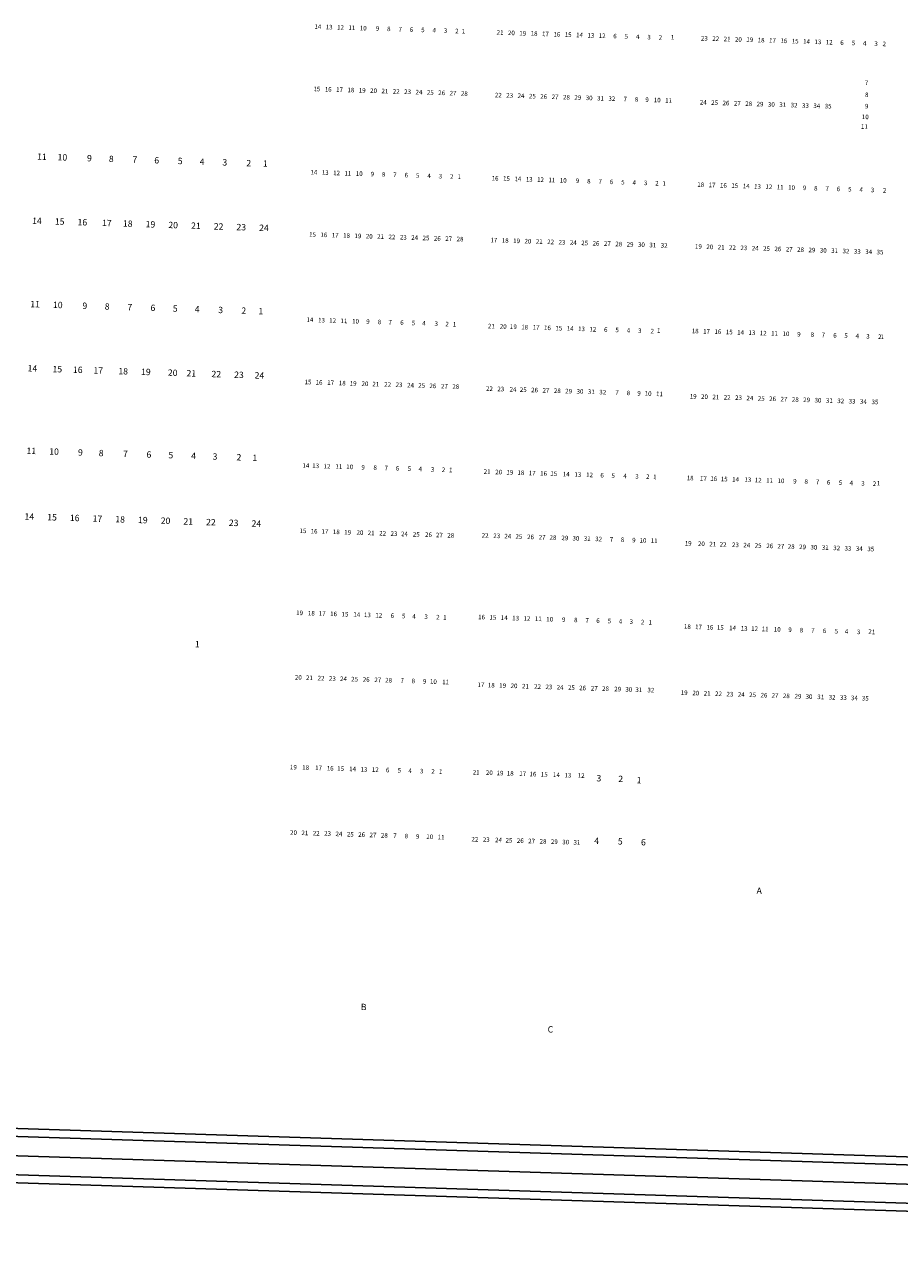
# Model space of a CAD drawing. Extents: x 910221 to 1895341, y 7241612 to 14567346.
# Drawn here: x 937813 to 939740, y 7278677 to 7281361 of the extents above; entities that cross this region are included whole.
import ezdxf
from ezdxf.enums import TextEntityAlignment as Align

# ---------------------------------------------------------------- set-up
doc = ezdxf.new("R2010")
doc.units = 0
doc.layers.get('0').update_dxf_attribs({"linetype": 'CONTINUOUS'})
doc.layers.add('-10', color=7, linetype='CONTINUOUS')
doc.styles.add('ROMANS', font='ROMANS', dxfattribs={"height": 0.2})

msp = doc.modelspace()

# ---------------------------------------------------------------- linework, layer by layer
at = {"color": 2, "linetype": 'CONTINUOUS'}
for p, q in [((942199.445, 7278772.6), (910224.102, 7279791.717)), ((942202.309, 7278730.487), (910222.764, 7279749.738)), ((942190.646, 7278688.837), (910221.426, 7279707.759))]:
    msp.add_line(p, q, dxfattribs=at)
at = {"color": 1, "linetype": 'CONTINUOUS'}
for p, q in [((942206.718, 7278790.378), (911454.362, 7279770.515)), ((942474.365, 7278661.785), (911507.166, 7279648.771))]:
    msp.add_line(p, q, dxfattribs=at)

# ---------------------------------------------------------------- texts
at = {"layer": '-10', "color": 134, "linetype": 'CONTINUOUS', "style": 'ROMANS'}
for s, height, rotation, p in [('14', 10, 358.2242, (938459.107141, 7281354.801293)), ('13', 10, 358.2242, (938484.097141, 7281354.025293)), ('12', 10, 358.2242, (938509.082141, 7281353.251293)), ('11', 10, 358.2242, (938534.072742, 7281352.474029)), ('10', 10, 358.2242, (938559.05995, 7281351.69896)), ('9 ', 10, 358.2242, (938592.04394, 7281350.67734)), ('8 ', 10, 358.2242, (938617.03094, 7281349.90234)), ('7 ', 10, 358.2242, (938642.01994, 7281349.12934)), ('6 ', 10, 358.2242, (938667.00694, 7281348.35434)), ('5 ', 10, 358.2242, (938691.99494, 7281347.57934)), ('4 ', 10, 358.2242, (938716.98594, 7281346.80534)), ('3 ', 10, 358.2242, (938741.97194, 7281346.03034)), ('2 ', 10, 358.2242, (938766.95894, 7281345.25534)), (' 1', 10, 358.2242, (938777.952742, 7281344.916029)), ('21', 10, 358.2242, (938860.280742, 7281341.984029)), ('20', 10, 358.2242, (938885.26795, 7281341.20896)), ('19', 10, 358.2242, (938910.255141, 7281340.433293)), ('18', 10, 358.2242, (938935.243141, 7281339.658293)), ('17', 10, 358.2242, (938960.232141, 7281338.885293)), ('16', 10, 358.2242, (938985.220028, 7281338.109011)), ('15', 10, 358.2242, (939010.208134, 7281337.335859)), ('14', 10, 358.2242, (939035.195141, 7281336.562293)), ('13', 10, 358.2242, (939060.182141, 7281335.786293)), ('12', 10, 358.2242, (939085.173141, 7281335.011293)), ('6 ', 10, 358.2242, (939114.83494, 7281334.09234)), ('5 ', 10, 358.2242, (939139.82194, 7281333.31634)), ('4 ', 10, 358.2242, (939164.80894, 7281332.54334)), ('3 ', 10, 358.2242, (939189.79994, 7281331.76834)), ('2 ', 10, 358.2242, (939214.78694, 7281330.99034)), (' 1', 10, 358.2242, (939238.323742, 7281331.761029)), ('23', 10, 358.2242, (939310.085141, 7281329.209293)), ('22', 10, 358.2242, (939335.073141, 7281328.435293)), ('21', 10, 358.2242, (939360.061742, 7281327.660029)), ('20', 10, 358.2242, (939385.04895, 7281326.88496)), ('19', 10, 358.2242, (939410.038141, 7281326.111293)), ('18', 10, 358.2242, (939435.026141, 7281325.336293)), ('17', 10, 358.2242, (939460.015141, 7281324.562293)), ('16', 10, 358.2242, (939485.002028, 7281323.786011)), ('15', 10, 358.2242, (939509.989134, 7281323.010859)), ('14', 10, 358.2242, (939534.979141, 7281322.237293)), ('13', 10, 358.2242, (939559.966141, 7281321.462293)), ('12', 10, 358.2242, (939584.953141, 7281320.687293)), ('6 ', 10, 358.2242, (939614.61694, 7281319.76734)), ('5 ', 10, 358.2242, (939639.60494, 7281318.99334)), ('4 ', 10, 358.2242, (939664.59294, 7281318.21934)), ('3 ', 10, 358.2242, (939689.57994, 7281317.44534)), (' 2', 10, 358.2242, (939704.574141, 7281316.978293)), ('7 ', 10, 358.2242, (939668.57194, 7281231.20234)), ('15', 10, 358.2242, (938456.862134, 7281217.799859)), ('16', 10, 358.2242, (938481.848028, 7281217.024011)), ('17', 10, 358.2242, (938506.837141, 7281216.249293)), ('18', 10, 358.2242, (938531.824141, 7281215.474293)), ('19', 10, 358.2242, (938556.815141, 7281214.699293)), ('20', 10, 358.2242, (938581.80095, 7281213.92496)), ('21', 10, 358.2242, (938606.788742, 7281213.150029)), ('22', 10, 358.2242, (938631.777141, 7281212.377293)), ('23', 10, 358.2242, (938656.765141, 7281211.600293)), ('24', 10, 358.2242, (938681.753141, 7281210.827293)), ('25', 10, 358.2242, (938706.742134, 7281210.051859)), ('26', 10, 358.2242, (938731.727028, 7281209.276011)), ('27', 10, 358.2242, (938756.718141, 7281208.501293)), ('28', 10, 358.2242, (938781.704141, 7281207.727293)), ('22', 10, 358.2242, (938856.512141, 7281204.261293)), ('23', 10, 358.2242, (938881.502141, 7281203.486293)), ('24', 10, 358.2242, (938906.489141, 7281202.712293)), ('8 ', 10, 358.2242, (939669.01294, 7281204.91934)), ('25', 10, 358.2242, (938931.478134, 7281201.937859)), ('26', 10, 358.2242, (938956.465028, 7281201.162011)), ('27', 10, 358.2242, (938981.453141, 7281200.386293)), ('28', 10, 358.2242, (939006.442141, 7281199.613293)), ('29', 10, 358.2242, (939031.428141, 7281198.838293)), ('30', 10, 358.2242, (939056.41795, 7281198.06496)), ('31', 10, 358.2242, (939081.405742, 7281197.288029)), ('32', 10, 358.2242, (939106.393141, 7281196.514293)), ('7 ', 10, 358.2242, (939137.37794, 7281195.55234)), ('8 ', 10, 358.2242, (939162.36594, 7281194.77834)), ('9 ', 10, 358.2242, (939185.35594, 7281194.06634)), ('10', 10, 358.2242, (939206.34495, 7281193.41496)), ('11', 10, 358.2242, (939231.333742, 7281192.642029)), ('24', 10, 358.2242, (939307.720141, 7281188.366293)), ('25', 10, 358.2242, (939332.708134, 7281187.592859)), ('26', 10, 358.2242, (939357.696028, 7281186.817011)), ('27', 10, 358.2242, (939382.686141, 7281186.043293)), ('28', 10, 358.2242, (939407.672141, 7281185.270293)), ('29', 10, 358.2242, (939432.661141, 7281184.494293)), ('30', 10, 358.2242, (939457.64895, 7281183.71696)), ('31', 10, 358.2242, (939482.635742, 7281182.945029)), ('32', 10, 358.2242, (939507.624141, 7281182.169293)), ('33', 10, 358.2242, (939532.612141, 7281181.394293)), ('34', 10, 358.2242, (939557.601141, 7281180.619293)), ('35', 10, 358.2242, (939582.589134, 7281179.845859)), ('9 ', 10, 358.2242, (939668.86694, 7281179.91134)), ('10', 10, 358.2242, (939664.36395, 7281156.29696)), ('11', 10, 358.2242, (939662.438742, 7281134.719029)), ('11', 13.999, 358.2242, (937851.772438, 7281068.117453)), ('10', 13.999, 358.2242, (937896.75033, 7281066.723962)), ('9 ', 13.999, 358.2242, (937958.355317, 7281064.813125)), ('8 ', 13.999, 358.2242, (938006.581317, 7281063.319125)), ('7 ', 13.999, 358.2242, (938058.309317, 7281061.715125)), ('6 ', 13.999, 358.2242, (938106.535317, 7281060.219125)), ('5 ', 13.999, 358.2242, (938158.259317, 7281058.617125)), ('4 ', 13.999, 358.2242, (938206.485317, 7281057.120125)), ('3 ', 13.999, 358.2242, (938256.462317, 7281055.570125)), ('2 ', 13.999, 358.2242, (938309.064317, 7281053.941125)), (' 1', 13.999, 358.2242, (938341.536438, 7281052.933453)), ('14', 10, 358.2242, (938450.299141, 7281034.428293)), ('13', 10, 358.2242, (938475.287141, 7281033.654293)), ('12', 10, 358.2242, (938500.275141, 7281032.880293)), ('11', 10, 358.2242, (938525.261742, 7281032.103029)), ('10', 10, 358.2242, (938550.25095, 7281031.32996)), ('9 ', 10, 358.2242, (938580.54094, 7281030.38834)), ('8 ', 10, 358.2242, (938605.52994, 7281029.61634)), ('7 ', 10, 358.2242, (938630.51794, 7281028.84034)), ('6 ', 10, 358.2242, (938655.50594, 7281028.06534)), ('5 ', 10, 358.2242, (938680.49394, 7281027.29234)), ('4 ', 10, 358.2242, (938705.48194, 7281026.51734)), ('3 ', 10, 358.2242, (938730.46894, 7281025.74434)), ('2 ', 10, 358.2242, (938755.45794, 7281024.96834)), (' 1', 10, 358.2242, (938769.146742, 7281024.544029)), ('16', 10, 358.2242, (938849.396028, 7281021.236011)), ('15', 10, 358.2242, (938874.384134, 7281020.459859)), ('14', 10, 358.2242, (938899.372141, 7281019.685293)), ('13', 10, 358.2242, (938924.360141, 7281018.910293)), ('12', 10, 358.2242, (938949.349141, 7281018.136293)), ('11', 10, 358.2242, (938974.337742, 7281017.361029)), ('10', 10, 358.2242, (938999.32395, 7281016.58596)), ('9 ', 10, 358.2242, (939032.30994, 7281015.56334)), ('8 ', 10, 358.2242, (939057.29494, 7281014.78934)), ('7 ', 10, 358.2242, (939082.28294, 7281014.01334)), ('6 ', 10, 358.2242, (939107.27294, 7281013.24034)), ('5 ', 10, 358.2242, (939132.25994, 7281012.46534)), ('4 ', 10, 358.2242, (939157.24894, 7281011.69034)), ('3 ', 10, 358.2242, (939182.23594, 7281010.91534)), ('2 ', 10, 358.2242, (939207.22594, 7281010.14034)), (' 1', 10, 358.2242, (939220.219742, 7281009.738029)), ('18', 10, 358.2242, (939302.096141, 7281007.130293)), ('17', 10, 358.2242, (939327.085141, 7281006.356293)), ('16', 10, 358.2242, (939352.071028, 7281005.581011)), ('15', 10, 358.2242, (939377.057134, 7281004.805859)), ('14', 10, 358.2242, (939402.048141, 7281004.032293)), ('13', 10, 358.2242, (939427.036141, 7281003.257293)), ('12', 10, 358.2242, (939452.023141, 7281002.482293)), ('11', 10, 358.2242, (939477.010742, 7281001.706029)), ('10', 10, 358.2242, (939501.99895, 7281000.93396)), ('9 ', 10, 358.2242, (939531.98494, 7281000.00434)), ('8 ', 10, 358.2242, (939556.97294, 7280999.22834)), ('7 ', 10, 358.2242, (939581.96094, 7280998.45334)), ('6 ', 10, 358.2242, (939606.95094, 7280997.68034)), ('5 ', 10, 358.2242, (939631.93694, 7280996.90334)), ('4 ', 10, 358.2242, (939656.92494, 7280996.12934)), ('3 ', 10, 358.2242, (939681.91294, 7280995.35534)), ('2 ', 10, 358.2242, (939708.34094, 7280994.53534)), ('14', 13.999, 358.2242, (937840.787598, 7280926.999223)), ('15', 13.999, 358.2242, (937890.763589, 7280925.451665)), ('16', 13.999, 358.2242, (937940.74144, 7280923.901058)), ('17', 13.999, 358.2242, (937994.722598, 7280922.226223)), ('18', 13.999, 358.2242, (938040.693598, 7280920.802223)), ('19', 13.999, 358.2242, (938090.667598, 7280919.253223)), ('20', 13.999, 358.2242, (938140.64433, 7280917.702962)), ('21', 13.999, 358.2242, (938190.618438, 7280916.154453)), ('22', 13.999, 358.2242, (938240.594598, 7280914.604223)), ('23', 13.999, 358.2242, (938290.573598, 7280913.055223)), ('24', 13.999, 358.2242, (938340.547598, 7280911.505223)), ('15', 10, 358.2242, (938447.375134, 7280897.447859)), ('16', 10, 358.2242, (938472.364028, 7280896.675011)), ('17', 10, 358.2242, (938497.353141, 7280895.900293)), ('18', 10, 358.2242, (938522.339141, 7280895.123293)), ('19', 10, 358.2242, (938547.328141, 7280894.349293)), ('20', 10, 358.2242, (938572.31595, 7280893.57396)), ('21', 10, 358.2242, (938597.303742, 7280892.800029)), ('22', 10, 358.2242, (938622.293141, 7280892.025293)), ('23', 10, 358.2242, (938647.279141, 7280891.250293)), ('24', 10, 358.2242, (938672.269141, 7280890.475293)), ('25', 10, 358.2242, (938697.255134, 7280889.701859)), ('26', 10, 358.2242, (938722.247028, 7280888.925011)), ('27', 10, 358.2242, (938747.232141, 7280888.152293)), ('28', 10, 358.2242, (938772.220141, 7280887.377293)), ('17', 10, 358.2242, (938846.668141, 7280884.978293)), ('18', 10, 358.2242, (938871.660141, 7280884.204293)), ('19', 10, 358.2242, (938896.645141, 7280883.429293)), ('20', 10, 358.2242, (938921.63295, 7280882.65396)), ('21', 10, 358.2242, (938946.622742, 7280881.881029)), ('22', 10, 358.2242, (938971.610141, 7280881.105293)), ('23', 10, 358.2242, (938996.597141, 7280880.330293)), ('24', 10, 358.2242, (939021.585141, 7280879.554293)), ('25', 10, 358.2242, (939046.573134, 7280878.781859)), ('26', 10, 358.2242, (939071.562028, 7280878.007011)), ('27', 10, 358.2242, (939096.550141, 7280877.230293)), ('28', 10, 358.2242, (939121.538141, 7280876.457293)), ('29', 10, 358.2242, (939146.525141, 7280875.682293)), ('30', 10, 358.2242, (939171.51295, 7280874.90696)), ('31', 10, 358.2242, (939196.501742, 7280874.133029)), ('32', 10, 358.2242, (939221.489141, 7280873.358293)), ('19', 10, 358.2242, (939296.993141, 7280871.018293)), ('20', 10, 358.2242, (939321.97895, 7280870.24296)), ('21', 10, 358.2242, (939346.968742, 7280869.469029)), ('22', 10, 358.2242, (939371.955141, 7280868.693293)), ('23', 10, 358.2242, (939396.943141, 7280867.920293)), ('24', 10, 358.2242, (939421.932141, 7280867.145293)), ('25', 10, 358.2242, (939446.919134, 7280866.370859)), ('26', 10, 358.2242, (939471.909028, 7280865.597011)), ('27', 10, 358.2242, (939496.895141, 7280864.822293)), ('28', 10, 358.2242, (939521.884141, 7280864.045293)), ('29', 10, 358.2242, (939546.871141, 7280863.272293)), ('30', 10, 358.2242, (939571.85895, 7280862.49696)), ('31', 10, 358.2242, (939596.845742, 7280861.721029)), ('32', 10, 358.2242, (939621.835141, 7280860.948293)), ('33', 10, 358.2242, (939646.823141, 7280860.173293)), ('34', 10, 358.2242, (939671.812141, 7280859.396293)), ('35', 10, 358.2242, (939696.800134, 7280858.623859)), ('11', 13.999, 358.2242, (937836.703438, 7280743.427453)), ('10', 13.999, 358.2242, (937886.68033, 7280741.878962)), ('9 ', 13.999, 358.2242, (937948.285317, 7280739.969125)), ('8 ', 13.999, 358.2242, (937997.384317, 7280738.447125)), ('7 ', 13.999, 358.2242, (938047.360317, 7280736.898125)), ('6 ', 13.999, 358.2242, (938098.211317, 7280735.321125)), ('5 ', 13.999, 358.2242, (938147.313317, 7280733.799125)), ('4 ', 13.999, 358.2242, (938195.539317, 7280732.304125)), ('3 ', 13.999, 358.2242, (938247.264317, 7280730.699125)), ('2 ', 13.999, 358.2242, (938298.117317, 7280729.125125)), (' 1', 13.999, 358.2242, (938331.463438, 7280728.089453)), ('14', 10, 358.2242, (938441.668141, 7280709.640293)), ('13', 10, 358.2242, (938467.199141, 7280708.848293)), ('12', 10, 358.2242, (938491.645141, 7280708.091293)), ('11', 10, 358.2242, (938516.633742, 7280707.315029)), ('10', 10, 358.2242, (938542.16195, 7280706.52496)), ('9 ', 10, 358.2242, (938570.93694, 7280705.63334)), ('8 ', 10, 358.2242, (938596.46494, 7280704.83934)), ('7 ', 10, 358.2242, (938619.83094, 7280704.11634)), ('6 ', 10, 358.2242, (938645.89894, 7280703.30934)), ('5 ', 10, 358.2242, (938670.88794, 7280702.53334)), ('4 ', 10, 358.2242, (938694.25394, 7280701.80834)), ('3 ', 10, 358.2242, (938721.40294, 7280700.96934)), ('2 ', 10, 358.2242, (938745.31194, 7280700.22734)), (' 1', 10, 358.2242, (938758.402742, 7280699.820029)), ('21', 10, 358.2242, (938841.185742, 7280695.783029)), ('20', 10, 358.2242, (938867.25595, 7280694.97496)), ('19', 10, 358.2242, (938889.669141, 7280694.280293)), ('18', 10, 358.2242, (938914.658141, 7280693.506293)), ('17', 10, 358.2242, (938939.647141, 7280692.730293)), ('16', 10, 358.2242, (938964.633028, 7280691.956011)), ('15', 10, 358.2242, (938989.621134, 7280691.182859)), ('14', 10, 358.2242, (939014.609141, 7280690.409293)), ('13', 10, 358.2242, (939039.598141, 7280689.632293)), ('12', 10, 358.2242, (939064.586141, 7280688.858293)), ('6 ', 10, 358.2242, (939094.57094, 7280687.92734)), ('5 ', 10, 358.2242, (939119.55994, 7280687.15434)), ('4 ', 10, 358.2242, (939144.54694, 7280686.37934)), ('3 ', 10, 358.2242, (939169.53494, 7280685.60534)), ('2 ', 10, 358.2242, (939196.96494, 7280684.75334)), (' 1', 10, 358.2242, (939208.065742, 7280685.907029)), ('18', 10, 358.2242, (939289.861141, 7280685.032293)), ('17', 10, 358.2242, (939314.850141, 7280684.256293)), ('16', 10, 358.2242, (939339.838028, 7280683.482011)), ('15', 10, 358.2242, (939364.825134, 7280682.707859)), ('14', 10, 358.2242, (939389.814141, 7280681.932293)), ('13', 10, 358.2242, (939414.801141, 7280681.158293)), ('12', 10, 358.2242, (939439.789141, 7280680.382293)), ('11', 10, 358.2242, (939464.776742, 7280679.608029)), ('10', 10, 358.2242, (939489.76595, 7280678.83496)), ('9 ', 10, 358.2242, (939519.74994, 7280677.90434)), ('8 ', 10, 358.2242, (939549.28494, 7280676.98734)), ('7 ', 10, 358.2242, (939573.50694, 7280676.23534)), ('6 ', 10, 358.2242, (939599.26094, 7280675.43934)), ('5 ', 10, 358.2242, (939623.48194, 7280674.68834)), ('4 ', 10, 358.2242, (939648.47094, 7280673.91134)), ('3 ', 10, 358.2242, (939671.67694, 7280673.19434)), ('2 ', 10, 358.2242, (939697.91094, 7280672.38034)), (' 1', 10, 358.2242, (939700.366742, 7280672.304029)), ('14', 13.999, 358.2242, (937830.716598, 7280602.155223)), ('15', 13.999, 358.2242, (937885.574589, 7280600.454665)), ('16', 13.999, 358.2242, (937930.66744, 7280599.057058)), ('17', 13.999, 358.2242, (937975.646598, 7280597.661223)), ('18', 13.999, 358.2242, (938030.620598, 7280595.958223)), ('19', 13.999, 358.2242, (938080.594598, 7280594.409223)), ('20', 13.999, 358.2242, (938139.57633, 7280592.578962)), ('21', 13.999, 358.2242, (938180.548438, 7280591.310453)), ('22', 13.999, 358.2242, (938235.520598, 7280589.605223)), ('23', 13.999, 358.2242, (938285.497598, 7280588.054223)), ('24', 13.999, 358.2242, (938330.476598, 7280586.660223)), ('15', 10, 358.2242, (938437.424134, 7280572.700859)), ('16', 10, 358.2242, (938461.872028, 7280571.943011)), ('17', 10, 358.2242, (938487.401141, 7280571.150293)), ('18', 10, 358.2242, (938512.929141, 7280570.359293)), ('19', 10, 358.2242, (938536.834141, 7280569.618293)), ('20', 10, 358.2242, (938562.90495, 7280568.81196)), ('21', 10, 358.2242, (938586.810742, 7280568.067029)), ('22', 10, 358.2242, (938612.880141, 7280567.261293)), ('23', 10, 358.2242, (938637.868141, 7280566.486293)), ('24', 10, 358.2242, (938663.397141, 7280565.694293)), ('25', 10, 358.2242, (938687.845134, 7280564.937859)), ('26', 10, 358.2242, (938712.291028, 7280564.178011)), ('27', 10, 358.2242, (938737.820141, 7280563.387293)), ('28', 10, 358.2242, (938762.809141, 7280562.613293)), ('22', 10, 358.2242, (938836.928141, 7280558.076293)), ('23', 10, 358.2242, (938861.915141, 7280557.303293)), ('24', 10, 358.2242, (938888.902141, 7280556.465293)), ('25', 10, 358.2242, (938911.383134, 7280555.767859)), ('26', 10, 358.2242, (938936.370028, 7280554.995011)), ('27', 10, 358.2242, (938961.359141, 7280554.219293)), ('28', 10, 358.2242, (938986.347141, 7280553.443293)), ('29', 10, 358.2242, (939011.335141, 7280552.670293)), ('30', 10, 358.2242, (939036.32295, 7280551.89496)), ('31', 10, 358.2242, (939061.310742, 7280551.121029)), ('32', 10, 358.2242, (939086.300141, 7280550.347293)), ('7 ', 10, 358.2242, (939119.31594, 7280549.32134)), ('8 ', 10, 358.2242, (939144.38694, 7280548.54434)), ('9 ', 10, 358.2242, (939167.75294, 7280547.81934)), ('10', 10, 358.2242, (939186.24995, 7280547.24596)), ('11', 10, 358.2242, (939211.238742, 7280546.472029)), ('19', 10, 358.2242, (939285.399141, 7280541.159293)), ('20', 10, 358.2242, (939310.38895, 7280540.38496)), ('21', 10, 358.2242, (939335.376742, 7280539.608029)), ('22', 10, 358.2242, (939360.365141, 7280538.833293)), ('23', 10, 358.2242, (939385.353141, 7280538.058293)), ('24', 10, 358.2242, (939410.341141, 7280537.284293)), ('25', 10, 358.2242, (939435.329134, 7280536.511859)), ('26', 10, 358.2242, (939460.318028, 7280535.736011)), ('27', 10, 358.2242, (939485.304141, 7280534.961293)), ('28', 10, 358.2242, (939510.293141, 7280534.185293)), ('29', 10, 358.2242, (939535.280141, 7280533.411293)), ('30', 10, 358.2242, (939560.26995, 7280532.63596)), ('31', 10, 358.2242, (939585.256742, 7280531.860029)), ('32', 10, 358.2242, (939610.244141, 7280531.087293)), ('33', 10, 358.2242, (939635.233141, 7280530.313293)), ('34', 10, 358.2242, (939660.222141, 7280529.536293)), ('35', 10, 358.2242, (939685.640134, 7280528.748859)), ('11', 13.999, 358.2242, (937828.366438, 7280420.582453)), ('10', 13.999, 358.2242, (937878.45933, 7280419.029962)), ('9 ', 13.999, 358.2242, (937938.567317, 7280417.167125)), ('8 ', 13.999, 358.2242, (937984.165317, 7280415.753125)), ('7 ', 13.999, 358.2242, (938037.644317, 7280414.096125)), ('6 ', 13.999, 358.2242, (938089.368317, 7280412.492125)), ('5 ', 13.999, 358.2242, (938137.593317, 7280410.996125)), ('4 ', 13.999, 358.2242, (938187.572317, 7280409.447125)), ('3 ', 13.999, 358.2242, (938234.922317, 7280407.980125)), ('2 ', 13.999, 358.2242, (938287.524317, 7280406.346125)), (' 1', 13.999, 358.2242, (938318.246438, 7280405.393453)), ('14', 10, 358.2242, (938432.880141, 7280388.924293)), ('13', 10, 358.2242, (938454.333141, 7280388.258293)), ('12', 10, 358.2242, (938479.321141, 7280387.484293)), ('11', 10, 358.2242, (938505.351742, 7280386.676029)), ('10', 10, 358.2242, (938529.29895, 7280385.93296)), ('9 ', 10, 358.2242, (938560.33294, 7280384.97434)), ('8 ', 10, 358.2242, (938586.82794, 7280384.15034)), ('7 ', 10, 358.2242, (938611.31294, 7280383.39234)), ('6 ', 10, 358.2242, (938636.30094, 7280382.61734)), ('5 ', 10, 358.2242, (938662.29194, 7280381.81134)), ('4 ', 10, 358.2242, (938686.27494, 7280381.06834)), ('3 ', 10, 358.2242, (938713.27194, 7280380.23134)), ('2 ', 10, 358.2242, (938737.25594, 7280379.48534)), (' 1', 10, 358.2242, (938750.191742, 7280379.086029)), ('21', 10, 358.2242, (938831.746742, 7280375.270029)), ('20', 10, 358.2242, (938857.34295, 7280374.47496)), ('19', 10, 358.2242, (938881.719141, 7280373.719293)), ('18', 10, 358.2242, (938906.099141, 7280372.965293)), ('17', 10, 358.2242, (938931.089141, 7280372.189293)), ('16', 10, 358.2242, (938956.075028, 7280371.414011)), ('15', 10, 358.2242, (938978.536134, 7280370.718859)), ('14', 10, 358.2242, (939006.050141, 7280369.864293)), ('13', 10, 358.2242, (939031.649141, 7280369.072293)), ('12', 10, 358.2242, (939057.246141, 7280368.279293)), ('6 ', 10, 358.2242, (939086.49494, 7280367.37034)), ('5 ', 10, 358.2242, (939110.87494, 7280366.61534)), ('4 ', 10, 358.2242, (939137.08294, 7280365.80234)), ('3 ', 10, 358.2242, (939163.28594, 7280364.99134)), ('2 ', 10, 358.2242, (939187.05594, 7280364.25334)), (' 1', 10, 358.2242, (939199.430742, 7280363.870029)), ('18', 10, 358.2242, (939278.827141, 7280361.407293)), ('17', 10, 358.2242, (939308.033141, 7280360.501293)), ('16', 10, 358.2242, (939330.801028, 7280359.796011)), ('15', 10, 358.2242, (939353.792134, 7280359.083859)), ('14', 10, 358.2242, (939378.779141, 7280358.309293)), ('13', 10, 358.2242, (939405.746141, 7280357.473293)), ('12', 10, 358.2242, (939428.755141, 7280356.761293)), ('11', 10, 358.2242, (939453.741742, 7280355.985029)), ('10', 10, 358.2242, (939478.73295, 7280355.20996)), ('9 ', 10, 358.2242, (939510.87094, 7280354.21434)), ('8 ', 10, 358.2242, (939535.85894, 7280353.44034)), ('7 ', 10, 358.2242, (939560.84694, 7280352.66434)), ('6 ', 10, 358.2242, (939585.24894, 7280351.90834)), ('5 ', 10, 358.2242, (939611.40994, 7280351.09834)), ('4 ', 10, 358.2242, (939635.22194, 7280350.35934)), ('3 ', 10, 358.2242, (939660.79894, 7280349.56634)), ('2 ', 10, 358.2242, (939686.24594, 7280348.77734)), (' 1', 10, 358.2242, (939692.028742, 7280350.032029)), ('14', 13.999, 358.2242, (937824.000598, 7280276.046223)), ('15', 13.999, 358.2242, (937873.978589, 7280274.494665)), ('16', 13.999, 358.2242, (937923.95244, 7280272.946058)), ('17', 13.999, 358.2242, (937973.930598, 7280271.397223)), ('18', 13.999, 358.2242, (938023.905598, 7280269.847223)), ('19', 13.999, 358.2242, (938073.882598, 7280268.298223)), ('20', 13.999, 358.2242, (938123.85733, 7280266.748962)), ('21', 13.999, 358.2242, (938173.833438, 7280265.198453)), ('22', 13.999, 358.2242, (938223.810598, 7280263.648223)), ('23', 13.999, 358.2242, (938273.785598, 7280262.100223)), ('24', 13.999, 358.2242, (938323.762598, 7280260.551223)), ('15', 10, 358.2242, (938426.423134, 7280245.112859)), ('16', 10, 358.2242, (938450.906028, 7280244.355011)), ('17', 10, 358.2242, (938474.859141, 7280243.610293)), ('18', 10, 358.2242, (938499.850141, 7280242.836293)), ('19', 10, 358.2242, (938524.837141, 7280242.062293)), ('20', 10, 358.2242, (938551.82395, 7280241.22496)), ('21', 10, 358.2242, (938576.359742, 7280240.466029)), ('22', 10, 358.2242, (938601.801141, 7280239.675293)), ('23', 10, 358.2242, (938626.788141, 7280238.899293)), ('24', 10, 358.2242, (938649.777141, 7280238.186293)), ('25', 10, 358.2242, (938675.809134, 7280237.379859)), ('26', 10, 358.2242, (938702.786028, 7280236.545011)), ('27', 10, 358.2242, (938726.760141, 7280235.802293)), ('28', 10, 358.2242, (938751.728141, 7280235.026293)), ('22', 10, 358.2242, (938827.392141, 7280234.864293)), ('23', 10, 358.2242, (938852.988141, 7280234.069293)), ('24', 10, 358.2242, (938877.367141, 7280233.314293)), ('25', 10, 358.2242, (938901.747134, 7280232.558859)), ('26', 10, 358.2242, (938927.342028, 7280231.763011)), ('27', 10, 358.2242, (938952.939141, 7280230.972293)), ('28', 10, 358.2242, (938976.710141, 7280230.234293)), ('29', 10, 358.2242, (939002.916141, 7280229.419293)), ('30', 10, 358.2242, (939027.29495, 7280228.66496)), ('31', 10, 358.2242, (939052.283742, 7280227.890029)), ('32', 10, 358.2242, (939077.270141, 7280227.117293)), ('7 ', 10, 358.2242, (939107.12894, 7280226.18934)), ('8 ', 10, 358.2242, (939131.50994, 7280225.43534)), ('9 ', 10, 358.2242, (939156.49894, 7280224.66134)), ('10', 10, 358.2242, (939175.05095, 7280224.08496)), ('11', 10, 358.2242, (939199.603742, 7280223.324029)), ('19', 10, 358.2242, (939274.367141, 7280217.534293)), ('20', 10, 358.2242, (939303.57295, 7280216.63096)), ('21', 10, 358.2242, (939328.559742, 7280215.856029)), ('22', 10, 358.2242, (939351.330141, 7280215.148293)), ('23', 10, 358.2242, (939378.536141, 7280214.306293)), ('24', 10, 358.2242, (939403.524141, 7280213.531293)), ('25', 10, 358.2242, (939428.511134, 7280212.756859)), ('26', 10, 358.2242, (939454.085028, 7280211.964011)), ('27', 10, 358.2242, (939478.489141, 7280211.205293)), ('28', 10, 358.2242, (939501.256141, 7280210.502293)), ('29', 10, 358.2242, (939526.247141, 7280209.727293)), ('30', 10, 358.2242, (939551.21295, 7280208.95096)), ('31', 10, 358.2242, (939576.220742, 7280208.178029)), ('32', 10, 358.2242, (939601.429141, 7280207.397293)), ('33', 10, 358.2242, (939626.199141, 7280206.627293)), ('34', 10, 358.2242, (939651.186141, 7280205.853293)), ('35', 10, 358.2242, (939676.604134, 7280205.065859)), ('19', 10, 358.2242, (938418.879141, 7280064.611293)), ('18', 10, 358.2242, (938444.927141, 7280063.806293)), ('17', 10, 358.2242, (938468.855141, 7280063.064293)), ('16', 10, 358.2242, (938493.843028, 7280062.288011)), ('15', 10, 358.2242, (938518.831134, 7280061.511859)), ('14', 10, 358.2242, (938544.880141, 7280060.707293)), ('13', 10, 358.2242, (938568.276141, 7280059.981293)), ('12', 10, 358.2242, (938593.264141, 7280059.206293)), ('6 ', 10, 358.2242, (938624.61494, 7280058.23334)), ('5 ', 10, 358.2242, (938649.60094, 7280057.46034)), ('4 ', 10, 358.2242, (938672.46794, 7280056.75134)), ('3 ', 10, 358.2242, (938699.04994, 7280055.92734)), ('2 ', 10, 358.2242, (938725.09594, 7280055.11834)), (' 1', 10, 358.2242, (938737.240742, 7280054.741029)), ('16', 10, 358.2242, (938819.590028, 7280055.290011)), ('15', 10, 358.2242, (938844.577134, 7280054.512859)), ('14', 10, 358.2242, (938869.566141, 7280053.739293)), ('13', 10, 358.2242, (938894.552141, 7280052.964293)), ('12', 10, 358.2242, (938919.542141, 7280052.189293)), ('11', 10, 358.2242, (938944.528742, 7280051.417029)), ('10', 10, 358.2242, (938969.51695, 7280050.64096)), ('9 ', 10, 358.2242, (939001.96294, 7280049.63534)), ('8 ', 10, 358.2242, (939028.57394, 7280048.80834)), ('7 ', 10, 358.2242, (939053.56294, 7280048.03434)), ('6 ', 10, 358.2242, (939077.46794, 7280047.29334)), ('5 ', 10, 358.2242, (939102.45594, 7280046.51834)), ('4 ', 10, 358.2242, (939126.90194, 7280045.76034)), ('3 ', 10, 358.2242, (939150.80794, 7280045.01934)), ('2 ', 10, 358.2242, (939175.79494, 7280044.24534)), (' 1', 10, 358.2242, (939189.412742, 7280043.822029)), ('18', 10, 358.2242, (939272.680141, 7280034.300293)), ('17', 10, 358.2242, (939297.147141, 7280033.542293)), ('16', 10, 358.2242, (939322.134028, 7280032.767011)), ('15', 10, 358.2242, (939345.124134, 7280032.054859)), ('14', 10, 358.2242, (939372.110141, 7280031.218293)), ('13', 10, 358.2242, (939397.620141, 7280030.429293)), ('12', 10, 358.2242, (939420.611141, 7280029.713293)), ('11', 10, 358.2242, (939443.775742, 7280028.997029)), ('10', 10, 358.2242, (939470.58495, 7280028.16596)), ('9 ', 10, 358.2242, (939500.17894, 7280027.24734)), ('8 ', 10, 358.2242, (939525.16694, 7280026.47234)), ('7 ', 10, 358.2242, (939550.67494, 7280025.68234)), ('6 ', 10, 358.2242, (939576.18494, 7280024.89134)), ('5 ', 10, 358.2242, (939602.21394, 7280024.08334)), ('4 ', 10, 358.2242, (939624.59594, 7280023.39034)), ('3 ', 10, 358.2242, (939651.14694, 7280022.56834)), ('2 ', 10, 358.2242, (939676.43894, 7280023.51734)), (' 1', 10, 358.2242, (939680.736742, 7280022.582029)), ('1', 14, 358.2242, (938193.763799, 7279995.271311)), ('20', 10, 358.2242, (938416.20495, 7279922.41996)), ('21', 10, 358.2242, (938440.662742, 7279921.662029)), ('22', 10, 358.2242, (938466.182141, 7279920.869293)), ('23', 10, 358.2242, (938491.168141, 7279920.096293)), ('24', 10, 358.2242, (938515.626141, 7279919.337293)), ('25', 10, 358.2242, (938540.085134, 7279918.578859)), ('26', 10, 358.2242, (938565.602028, 7279917.788011)), ('27', 10, 358.2242, (938591.121141, 7279916.995293)), ('28', 10, 358.2242, (938615.049141, 7279916.254293)), ('7 ', 10, 358.2242, (938646.39594, 7279915.28334)), ('8 ', 10, 358.2242, (938670.85494, 7279914.52334)), ('9 ', 10, 358.2242, (938695.84494, 7279913.74834)), ('10', 10, 358.2242, (938713.57695, 7279913.19996)), ('11', 10, 358.2242, (938740.518742, 7279912.364029)), ('17', 10, 358.2242, (938818.244141, 7279906.113293)), ('18', 10, 358.2242, (938840.954141, 7279905.409293)), ('19', 10, 358.2242, (938865.944141, 7279904.635293)), ('20', 10, 358.2242, (938891.11895, 7279903.85396)), ('21', 10, 358.2242, (938916.197742, 7279903.076029)), ('22', 10, 358.2242, (938942.885141, 7279902.249293)), ('23', 10, 358.2242, (938967.873141, 7279901.474293)), ('24', 10, 358.2242, (938992.392141, 7279900.713293)), ('25', 10, 358.2242, (939017.380134, 7279899.939859)), ('26', 10, 358.2242, (939041.900028, 7279899.179011)), ('27', 10, 358.2242, (939067.826141, 7279898.376293)), ('28', 10, 358.2242, (939092.344141, 7279897.616293)), ('29', 10, 358.2242, (939119.208141, 7279896.782293)), ('30', 10, 358.2242, (939143.72795, 7279896.02196)), ('31', 10, 358.2242, (939165.799742, 7279895.339029)), ('32', 10, 358.2242, (939192.295141, 7279894.517293)), ('19', 10, 358.2242, (939265.646141, 7279888.773293)), ('20', 10, 358.2242, (939291.33595, 7279887.97696)), ('21', 10, 358.2242, (939316.322742, 7279887.203029)), ('22', 10, 358.2242, (939341.308141, 7279886.427293)), ('23', 10, 358.2242, (939366.298141, 7279885.652293)), ('24', 10, 358.2242, (939391.287141, 7279884.878293)), ('25', 10, 358.2242, (939416.272134, 7279884.103859)), ('26', 10, 358.2242, (939441.348028, 7279883.325011)), ('27', 10, 358.2242, (939465.635141, 7279882.573293)), ('28', 10, 358.2242, (939490.537141, 7279881.802293)), ('29', 10, 358.2242, (939516.224141, 7279881.003293)), ('30', 10, 358.2242, (939540.51395, 7279880.24996)), ('31', 10, 358.2242, (939566.202742, 7279879.456029)), ('32', 10, 358.2242, (939591.275141, 7279878.678293)), ('33', 10, 358.2242, (939616.179141, 7279877.905293)), ('34', 10, 358.2242, (939640.465141, 7279877.152293)), ('35', 10, 358.2242, (939664.320134, 7279876.412859)), ('19', 10, 358.2242, (938405.329141, 7279724.957293)), ('18', 10, 358.2242, (938432.316141, 7279724.121293)), ('17', 10, 358.2242, (938460.726141, 7279723.241293)), ('16', 10, 358.2242, (938486.244028, 7279722.450011)), ('15', 10, 358.2242, (938509.234134, 7279721.736859)), ('14', 10, 358.2242, (938535.691141, 7279720.916293)), ('13', 10, 358.2242, (938560.679141, 7279720.142293)), ('12', 10, 358.2242, (938585.666141, 7279719.367293)), ('6 ', 10, 358.2242, (938614.36494, 7279718.47734)), ('5 ', 10, 358.2242, (938640.41394, 7279717.66934)), ('4 ', 10, 358.2242, (938663.81194, 7279716.94434)), ('3 ', 10, 358.2242, (938689.32994, 7279716.15334)), ('2 ', 10, 358.2242, (938714.31794, 7279715.37934)), (' 1', 10, 358.2242, (938728.174742, 7279714.949029)), ('21', 10, 358.2242, (938807.752742, 7279713.522029)), ('20', 10, 358.2242, (938836.70995, 7279712.62396)), ('19', 10, 358.2242, (938860.266141, 7279711.893293)), ('18', 10, 358.2242, (938882.717141, 7279711.197293)), ('17', 10, 358.2242, (938910.243141, 7279710.343293)), ('16', 10, 358.2242, (938932.693028, 7279709.648011)), ('15', 10, 358.2242, (938957.681134, 7279708.872859)), ('14', 10, 358.2242, (938984.346141, 7279708.046293)), ('13', 10, 358.2242, (939009.656141, 7279707.262293)), ('12', 10, 358.2242, (939038.887141, 7279706.356293)), ('3 ', 14, 358.2242, (939079.964317, 7279699.877094)), ('2 ', 14, 358.2242, (939127.935317, 7279698.390094)), (' 1', 14, 358.2242, (939164.195437, 7279695.531391)), ('20', 10, 358.2242, (938405.61895, 7279580.93796)), ('21', 10, 358.2242, (938430.604742, 7279580.164029)), ('22', 10, 358.2242, (938455.594141, 7279579.389293)), ('23', 10, 358.2242, (938480.580141, 7279578.614293)), ('24', 10, 358.2242, (938505.571141, 7279577.840293)), ('25', 10, 358.2242, (938530.556134, 7279577.064859)), ('26', 10, 358.2242, (938555.545028, 7279576.290011)), ('27', 10, 358.2242, (938580.533141, 7279575.515293)), ('28', 10, 358.2242, (938605.521141, 7279574.740293)), ('7 ', 10, 358.2242, (938630.50894, 7279573.96634)), ('8 ', 10, 358.2242, (938655.49594, 7279573.19234)), ('9 ', 10, 358.2242, (938680.48594, 7279572.41634)), ('10', 10, 358.2242, (938705.47195, 7279571.64196)), ('11', 10, 358.2242, (938730.460742, 7279570.867029)), ('22', 10, 358.2242, (938804.918141, 7279566.129293)), ('23', 10, 358.2242, (938829.876141, 7279565.355293)), ('24', 10, 358.2242, (938856.894141, 7279564.517293)), ('25', 10, 358.2242, (938879.882134, 7279563.804859)), ('26', 10, 358.2242, (938904.870028, 7279563.030011)), ('27', 10, 358.2242, (938929.858141, 7279562.255293)), ('28', 10, 358.2242, (938954.846141, 7279561.480293)), ('29', 10, 358.2242, (938979.835141, 7279560.704293)), ('30', 10, 358.2242, (939004.82095, 7279559.93096)), ('31', 10, 358.2242, (939029.517742, 7279559.166029)), ('4 ', 14, 358.2242, (939075.128317, 7279562.257094)), ('5 ', 14, 358.2242, (939127.116317, 7279560.912094)), ('6 ', 14, 358.2242, (939177.948317, 7279559.046094)), (' A', 14, 358.0068, (939428.699408, 7279452.496011)), (' B', 14, 358.2242, (938557.923439, 7279196.479996)), (' C', 14, 358.2242, (938969.019439, 7279147.302996))]:
    msp.add_text(s, height=height, rotation=rotation, dxfattribs=at).set_placement(p, align=Align.MIDDLE)

doc.saveas('drawing.dxf')
